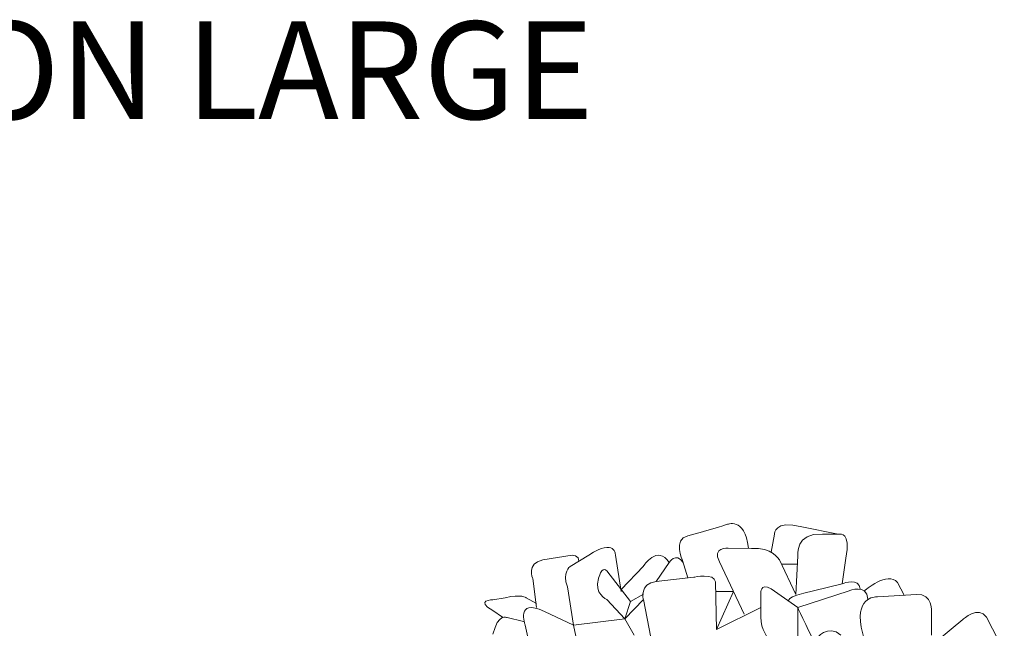
# Model space of a CAD drawing. Units: inches. Extents: x 0 to 2440, y 1 to 224.
# Drawn here: x 397 to 498, y 162 to 224 of the extents above; entities that cross this region are included whole.
import ezdxf

# ---------------------------------------------------------------- set-up
doc = ezdxf.new("R2010")
doc.units = ezdxf.units.IN
doc.header["$MEASUREMENT"] = 0
doc.layers.add('SLAMP', color=1, linetype='Continuous', lineweight=0)
doc.styles.get("Standard").update_dxf_attribs({"font": 'arial.ttf'})

# ---------------------------------------------------------------- blocks, each defined once
blk = doc.blocks.new('CLIZIA SUSP L P')
at = {"layer": 'SLAMP'}
for p, q in [((8.002, 33.567), (6.425, 33.567)), ((-8.064, 30.012), (-6.811, 30.708)), ((0.178, 27.313), (1.824, 30.949)), ((1.824, 30.949), (0.178, 30.949)), ((-8.588, 28.344), (-6.824, 30.186)), ((-8.588, 28.344), (-13.511, 27.718)), ((-8.588, 28.344), (-7.705, 26.76))]:
    blk.add_line(p, q, dxfattribs=at)
for points in [[(1.173, 37.369), (1.173, 37.369), (2.907, 38.185), (3.256, 35.106)], [(5.76, 36.463), (5.76, 36.463), (5.704, 37.843), (8.392, 37.148)], [(8.392, 37.148), (8.392, 37.148), (11.877, 36.458), (11.877, 36.458)], [(-9.506, 34.43), (-9.506, 34.43), (-9.468, 36.133), (-12.067, 34.43)], [(5.435, 34.72), (5.435, 34.72), (5.76, 36.463), (5.76, 36.463)], [(8.002, 34.385), (8.002, 34.385), (7.73, 36.632), (10.363, 36.448)], [(10.363, 36.448), (10.363, 36.448), (12.026, 36.459), (12.026, 36.459)], [(12.026, 36.459), (12.026, 36.459), (13.117, 36.666), (12.6, 34.164)], [(-6.811, 33.391), (-6.811, 33.391), (-5.458, 35.49), (-4.353, 33.722)], [(1.318, 35.103), (1.318, 35.103), (-0.281, 35.233), (0.483, 33.796)], [(3.555, 35.085), (3.555, 35.085), (1.318, 35.103), (1.318, 35.103)], [(6.228, 33.98), (6.228, 33.98), (5.495, 35.269), (3.555, 35.085)], [(-16.471, 33.98), (-16.471, 33.98), (-13.667, 34.43), (-13.667, 34.43)], [(-12.067, 34.43), (-12.067, 34.43), (-13.856, 33.354), (-13.856, 33.354)], [(-13.667, 34.43), (-13.667, 34.43), (-12.954, 34.436), (-13.018, 33.858)], [(-8.939, 30.949), (-8.939, 30.949), (-9.506, 34.43), (-9.506, 34.43)], [(-4.353, 33.722), (-4.353, 33.722), (-3.731, 34.791), (-2.992, 33.722)], [(7.803, 30.67), (7.803, 30.67), (8.002, 34.385), (8.002, 34.385)], [(12.6, 34.164), (12.6, 34.164), (12.241, 31.701), (12.241, 31.701)], [(-17.433, 32.187), (-17.433, 32.187), (-18.092, 33.649), (-16.471, 33.98)], [(-13.856, 33.354), (-13.856, 33.354), (-14.63, 32.78), (-14.114, 31.391)], [(-11.128, 32.187), (-11.128, 32.187), (-10.851, 33.464), (-10.327, 32.949)], [(-8.939, 31.147), (-8.939, 31.147), (-6.811, 33.391), (-6.811, 33.391)], [(-5.605, 31.917), (-5.605, 31.917), (-4.353, 33.722), (-4.353, 33.722)], [(-2.568, 32.257), (-2.568, 32.257), (-3.056, 33.943), (-3.056, 33.943)], [(0.483, 33.796), (0.483, 33.796), (2.843, 28.786), (2.843, 28.786)], [(7.803, 30.67), (7.803, 30.67), (6.228, 33.98), (6.228, 33.98)], [(-17.079, 29.416), (-17.079, 29.416), (-17.433, 32.187), (-17.433, 32.187)], [(-10.327, 30.186), (-10.327, 30.186), (-11.604, 30.763), (-11.128, 32.187)], [(-10.327, 32.949), (-10.327, 32.949), (-8.064, 30.012), (-8.064, 30.012)], [(-5.605, 31.917), (-5.605, 31.917), (-1.984, 32.323), (-1.984, 32.323)], [(-1.984, 32.323), (-1.984, 32.323), (-0.006, 32.765), (0.104, 31.881)], [(12.37, 31.733), (12.37, 31.733), (13.902, 32.317), (13.983, 31.196)], [(14.371, 31), (14.371, 31), (16.63, 33.002), (17.557, 31.807)], [(-14.114, 31.391), (-14.114, 31.391), (-13.511, 27.718), (-13.511, 27.718)], [(-6.824, 30.186), (-6.824, 30.186), (-7.226, 31.733), (-5.605, 31.917)], [(0.104, 31.881), (0.104, 31.881), (0.178, 27.313), (0.178, 27.313)], [(4.46, 30.812), (4.46, 30.812), (4.319, 31.77), (5.435, 31.218)], [(5.435, 31.218), (5.435, 31.218), (8.002, 29.416), (8.002, 29.416)], [(9.511, 31.033), (9.511, 31.033), (12.37, 31.733), (12.37, 31.733)], [(12.923, 31.033), (12.923, 31.033), (14.596, 31.736), (14.717, 30.224)], [(17.557, 31.807), (17.557, 31.807), (18.188, 30.594), (18.188, 30.594)], [(-20.081, 30.36), (-20.081, 30.36), (-21.25, 30.168), (-21.25, 30.168)], [(-18.067, 30.36), (-18.067, 30.36), (-18.534, 30.718), (-20.081, 30.36)], [(-18.166, 27.718), (-18.166, 27.718), (-19.137, 30.37), (-16.324, 29.044)], [(-17.079, 29.818), (-17.079, 29.818), (-18.067, 30.36), (-18.067, 30.36)], [(4.46, 29.416), (4.46, 29.416), (4.46, 30.812), (4.46, 30.812)], [(7.152, 30.012), (7.152, 30.012), (6.577, 30.407), (9.511, 31.033)], [(8.002, 29.416), (8.002, 29.416), (12.923, 31.033), (12.923, 31.033)], [(15.649, 30.444), (15.649, 30.444), (13.549, 30.628), (14.065, 27.552)], [(19.377, 30.665), (19.377, 30.665), (15.649, 30.444), (15.649, 30.444)], [(20.821, 28.964), (20.821, 28.964), (20.968, 30.775), (19.377, 30.665)], [(-21.25, 30.168), (-21.25, 30.168), (-23.044, 30.102), (-21.25, 29.131)], [(-8.588, 28.344), (-8.588, 28.344), (-10.327, 30.186), (-10.327, 30.186)], [(-8.064, 30.012), (-8.064, 30.012), (-8.588, 28.344), (-8.588, 28.344)], [(-6.121, 26.54), (-6.121, 26.54), (-6.824, 30.186), (-6.824, 30.186)], [(4.46, 29.416), (4.46, 29.416), (0.178, 27.313), (0.178, 27.313)], [(4.46, 28.496), (4.46, 28.496), (4.46, 29.416), (4.46, 29.416)], [(8.002, 29.416), (8.002, 29.416), (8.002, 24.534), (8.002, 24.534)], [(8.002, 29.416), (8.002, 29.265), (9.511, 26.274), (9.511, 26.274)], [(23.826, 28.271), (23.826, 28.271), (25.311, 29.671), (26.097, 28.492)], [(-21.25, 29.131), (-21.25, 29.131), (-20.339, 28.496), (-20.339, 28.496)], [(-19.903, 28.455), (-19.903, 28.455), (-20.761, 28.897), (-21.25, 26.871)], [(-18.328, 28.087), (-18.328, 28.087), (-19.903, 28.455), (-19.903, 28.455)], [(-16.324, 29.044), (-16.324, 29.044), (-13.511, 27.718), (-13.511, 27.718)], [(6.917, 25.179), (6.917, 25.179), (4.396, 26.142), (4.46, 28.496)], [(20.821, 26.76), (20.821, 26.76), (20.821, 28.964), (20.821, 28.964)], [(26.097, 28.492), (26.097, 28.492), (27.804, 25.204), (27.804, 25.204)], [(-17.54, 25.011), (-17.54, 25.011), (-18.166, 27.718), (-18.166, 27.718)], [(-13.511, 27.718), (-13.511, 27.718), (-12.383, 22.303), (-12.383, 22.303)], [(9.728, 26.392), (9.728, 26.392), (10.902, 27.939), (12.134, 26.76)], [(14.065, 27.552), (14.065, 27.552), (14.717, 24.971), (14.717, 24.971)], [(21.395, 26.274), (21.395, 26.274), (23.826, 28.271), (23.826, 28.271)]]:
    blk.add_open_spline(points, degree=3, dxfattribs=at)
blk.add_open_spline([(-3.056, 33.943), (-3.056, 33.943), (-4.024, 35.932), (-2.568, 36.301), (-1.111, 36.669), (1.173, 37.369), (1.173, 37.369)], degree=3, knots=[1, 1, 1, 1, 2, 2, 2, 3, 3, 3, 3], dxfattribs=at)

msp = doc.modelspace()

# ---------------------------------------------------------------- block references
at = {"layer": 'SLAMP', "xscale": 1.068493150684932, "yscale": 1.068493150684932, "zscale": 1.068493150684932}
msp.add_blockref('CLIZIA SUSP L P', (468.44, 132.67), dxfattribs=at)

# ---------------------------------------------------------------- texts
at = {"layer": 'SLAMP', "insert": (281.73, 224.13), "char_height": 10, "attachment_point": 1}
msp.add_mtext_dynamic_manual_height_columns('{\\fDIN|b0|i0|c0|p2;\\W0.33621; \\W1;CLIZIA SUSPENSION LARGE}', width=176.8961, gutter_width=1, heights=[0], dxfattribs=at)

doc.saveas('drawing.dxf')
